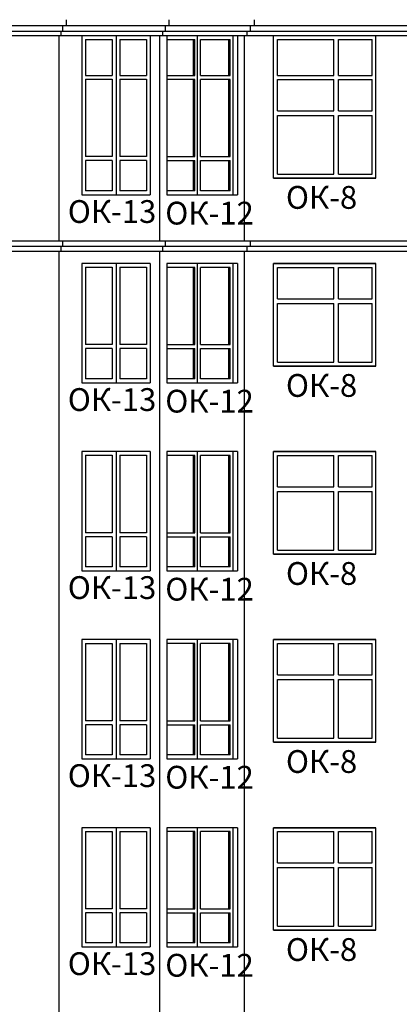
# Model space of a CAD drawing. Extents: x -1129320 to 253385, y -93406 to 361880.
# Drawn here: x -819434 to -812771, y 289844 to 307124 of the extents above; entities that cross this region are included whole.
import ezdxf

# ---------------------------------------------------------------- set-up
doc = ezdxf.new("R2010")
doc.units = 0
doc.header["$LTSCALE"] = 5
doc.layers.add('stena', color=7, linetype='Continuous')
doc.styles.add('Текст Аrial Cyr', font='arial.ttf')

msp = doc.modelspace()

# ---------------------------------------------------------------- linework, layer by layer
at = {"color": 7}
for p, q in [((-818615, 307023.8), (-818615, 307123.8)), ((-816811, 307023.8), (-816811, 307123.8)), ((-815312, 307023.8), (-815312, 307123.8)), ((-833381, 306923.8), (-799064.8, 306923.8)), ((-833333, 307023.8), (-799028.8, 307023.8)), ((-818707, 306843.8), (-818707, 306923.8)), ((-818675, 306923.8), (-818675, 307023.8)), ((-816923, 306843.8), (-816923, 306923.8)), ((-816872, 306923.8), (-816872, 307023.8)), ((-815441, 306843.8), (-815441, 306923.8)), ((-815383, 306923.8), (-815383, 307023.8)), ((-833448.9, 306843.8), (-799091.8, 306843.8)), ((-862846.9, 303243.8), (-774547.5, 303243.8)), ((-774547.5, 303143.8), (-862846.9, 303143.8)), ((-818707, 303063.8), (-818707, 303143.8)), ((-818675, 303143.8), (-818675, 303243.8)), ((-816923, 303063.8), (-816923, 303143.8)), ((-816872, 303143.8), (-816872, 303243.8)), ((-815441, 303063.8), (-815441, 303143.8)), ((-815383, 303143.8), (-815383, 303243.8)), ((-862787.9, 303063.8), (-774606.5, 303063.8))]:
    msp.add_line(p, q, dxfattribs=at)
for p, q in [((-818741.1, 303243.8), (-818741.1, 306843.8)), ((-816973.3, 303243.8), (-816973.3, 306843.8)), ((-815488.4, 303243.8), (-815488.4, 306843.8)), ((-818741.1, 270243.8), (-818741.1, 303063.8)), ((-816973.3, 270243.8), (-816973.3, 303063.8)), ((-815488.4, 270243.8), (-815488.4, 303063.8))]:
    msp.add_line(p, q)
at = {"color": 5}
for p, q in [((-818343.3, 306843.8), (-817143.3, 306843.8)), ((-818278.3, 306773.8), (-817813.3, 306773.8)), ((-817673.3, 306773.8), (-817208.3, 306773.8)), ((-816853.1, 306843.8), (-815608.6, 306843.8)), ((-816853.1, 306773.8), (-816361.7, 306773.8)), ((-816262.7, 306773.8), (-815739.4, 306773.8)), ((-814980.3, 306843.8), (-813180.3, 306843.8)), ((-814910.3, 306773.8), (-813920.3, 306773.8)), ((-813840.3, 306773.8), (-813250.3, 306773.8)), ((-818278.3, 306143.8), (-817813.3, 306143.8)), ((-817673.3, 306143.8), (-817208.3, 306143.8)), ((-816853.1, 306143.8), (-816361.7, 306143.8)), ((-816262.7, 306143.8), (-815739.4, 306143.8)), ((-814910.3, 306143.8), (-813920.3, 306143.8)), ((-814910.3, 306073.8), (-813920.3, 306073.8)), ((-813840.3, 306143.8), (-813250.3, 306143.8)), ((-813840.3, 306073.8), (-813250.3, 306073.8))]:
    msp.add_line(p, q, dxfattribs=at)
at = {"layer": 'stena', "color": 5, "lineweight": -3}
for p, q in [((-818343.3, 306843.8), (-818343.3, 304050.5)), ((-818278.3, 306773.8), (-818278.3, 306143.8)), ((-817813.3, 306773.8), (-817813.3, 306143.8)), ((-817743.3, 306843.8), (-817743.3, 304050.5)), ((-817673.3, 306773.8), (-817673.3, 306143.8)), ((-817208.3, 306773.8), (-817208.3, 306143.8)), ((-817143.3, 306843.8), (-817143.3, 304050.5)), ((-816853.1, 306843.8), (-816853.1, 304050.5)), ((-816383.6, 306143.8), (-816383.6, 306773.8)), ((-816361.7, 306143.8), (-816361.7, 306773.8)), ((-816312.2, 304050.5), (-816312.2, 306843.8)), ((-816262.7, 306143.8), (-816262.7, 306773.8)), ((-815761.4, 306143.8), (-815761.4, 306773.8)), ((-815739.4, 306143.8), (-815739.4, 306773.8)), ((-815689.9, 304050.5), (-815689.9, 306843.8)), ((-815608.6, 306843.8), (-815608.6, 304050.5)), ((-814980.3, 304343.8), (-814980.3, 306843.8)), ((-814910.3, 306143.8), (-814910.3, 306773.8)), ((-813920.3, 306143.8), (-813920.3, 306773.8)), ((-813840.3, 306143.8), (-813840.3, 306773.8)), ((-813250.3, 306143.8), (-813250.3, 306773.8)), ((-813180.3, 304343.8), (-813180.3, 306843.8)), ((-818278.3, 306078.8), (-818278.3, 304720.5)), ((-818278.3, 306078.8), (-817813.3, 306078.8)), ((-817813.3, 306078.8), (-817813.3, 304720.5)), ((-817673.3, 306078.8), (-817673.3, 304720.5)), ((-817673.3, 306078.8), (-817208.3, 306078.8)), ((-817208.3, 306078.8), (-817208.3, 304720.5)), ((-816361.7, 306073.8), (-816853.1, 306073.8)), ((-816383.6, 304720.5), (-816383.6, 306073.8)), ((-816361.7, 304720.5), (-816361.7, 306073.8)), ((-816312.2, 304050.5), (-816312.2, 306143.8)), ((-815739.4, 306073.8), (-816262.7, 306073.8)), ((-816262.7, 304720.5), (-816262.7, 306073.8)), ((-815761.4, 304720.5), (-815761.4, 306073.8)), ((-815739.4, 304720.5), (-815739.4, 306073.8)), ((-814980.3, 304343.8), (-814980.3, 306143.8)), ((-814980.3, 304343.8), (-814980.3, 306143.8)), ((-814980.3, 304343.8), (-814980.3, 306143.8)), ((-814910.3, 305523.8), (-814910.3, 306073.8)), ((-814910.3, 306073.8), (-813920.3, 306073.8)), ((-813920.3, 305523.8), (-813920.3, 306073.8)), ((-813840.3, 305523.8), (-813840.3, 306073.8)), ((-813840.3, 306073.8), (-813250.3, 306073.8)), ((-813250.3, 305523.8), (-813250.3, 306073.8)), ((-813180.3, 304343.8), (-813180.3, 306143.8)), ((-813180.3, 304343.8), (-813180.3, 306143.8)), ((-813180.3, 304343.8), (-813180.3, 306143.8)), ((-814910.3, 305523.8), (-813920.3, 305523.8)), ((-813840.3, 305523.8), (-813250.3, 305523.8)), ((-814910.3, 304413.8), (-814910.3, 305443.8)), ((-814910.3, 305443.8), (-813920.3, 305443.8)), ((-813920.3, 304413.8), (-813920.3, 305443.8)), ((-813840.3, 305443.8), (-813250.3, 305443.8)), ((-813840.3, 304413.8), (-813840.3, 305443.8)), ((-813250.3, 304413.8), (-813250.3, 305443.8)), ((-817813.3, 304720.5), (-818278.3, 304720.5)), ((-818278.3, 304650.5), (-818278.3, 304120.5)), ((-817813.3, 304650.5), (-818278.3, 304650.5)), ((-817813.3, 304650.5), (-817813.3, 304120.5)), ((-817208.3, 304720.5), (-817673.3, 304720.5)), ((-817673.3, 304650.5), (-817673.3, 304120.5)), ((-817208.3, 304650.5), (-817673.3, 304650.5)), ((-817208.3, 304650.5), (-817208.3, 304120.5)), ((-816853.1, 304720.5), (-816361.7, 304720.5)), ((-816853.1, 304650.5), (-816361.7, 304650.5)), ((-816383.6, 304120.5), (-816383.6, 304650.5)), ((-816361.7, 304120.5), (-816361.7, 304650.5)), ((-816262.7, 304720.5), (-815739.4, 304720.5)), ((-816262.7, 304120.5), (-816262.7, 304650.5)), ((-816262.7, 304650.5), (-815739.4, 304650.5)), ((-815761.4, 304120.5), (-815761.4, 304650.5)), ((-815739.4, 304120.5), (-815739.4, 304650.5)), ((-814980.3, 304343.8), (-813180.3, 304343.8)), ((-813180.3, 304343.8), (-814980.3, 304343.8)), ((-813180.3, 304343.8), (-814980.3, 304343.8)), ((-813180.3, 304343.8), (-814980.3, 304343.8)), ((-814910.3, 304413.8), (-813920.3, 304413.8)), ((-813840.3, 304413.8), (-813250.3, 304413.8)), ((-818343.3, 304050.5), (-817143.3, 304050.5)), ((-817813.3, 304120.5), (-818278.3, 304120.5)), ((-817208.3, 304120.5), (-817673.3, 304120.5)), ((-816361.7, 304120.5), (-816853.1, 304120.5)), ((-816853.1, 304050.5), (-815608.6, 304050.5)), ((-815739.4, 304120.5), (-816262.7, 304120.5)), ((-818343.3, 302843.8), (-818343.3, 300750.5)), ((-817143.3, 302843.8), (-818343.3, 302843.8)), ((-818278.3, 302778.8), (-818278.3, 301420.5)), ((-818278.3, 302778.8), (-817813.3, 302778.8)), ((-817813.3, 302778.8), (-817813.3, 301420.5)), ((-817743.3, 302843.8), (-817743.3, 300750.5)), ((-817673.3, 302778.8), (-817673.3, 301420.5)), ((-817673.3, 302778.8), (-817208.3, 302778.8)), ((-817208.3, 302778.8), (-817208.3, 301420.5)), ((-817143.3, 302843.8), (-817143.3, 300750.5)), ((-816853.1, 302843.8), (-816853.1, 300750.5)), ((-815608.6, 302843.8), (-816853.1, 302843.8)), ((-816361.7, 302773.8), (-816853.1, 302773.8)), ((-816383.6, 301420.5), (-816383.6, 302773.8)), ((-816361.7, 301420.5), (-816361.7, 302773.8)), ((-816312.2, 300750.5), (-816312.2, 302843.8)), ((-816312.2, 300750.5), (-816312.2, 302843.8)), ((-816262.7, 301420.5), (-816262.7, 302773.8)), ((-815739.4, 302773.8), (-816262.7, 302773.8)), ((-815761.4, 301420.5), (-815761.4, 302773.8)), ((-815739.4, 301420.5), (-815739.4, 302773.8)), ((-815689.9, 300750.5), (-815689.9, 302843.8)), ((-815608.6, 302843.8), (-815608.6, 300750.5)), ((-814980.3, 301043.8), (-814980.3, 302843.8)), ((-814980.3, 301043.8), (-814980.3, 302843.8)), ((-814980.3, 301043.8), (-814980.3, 302843.8)), ((-814980.3, 301043.8), (-814980.3, 302843.8)), ((-814980.3, 302843.8), (-813180.3, 302843.8)), ((-813180.3, 302843.8), (-814980.3, 302843.8)), ((-813180.3, 302843.8), (-814980.3, 302843.8)), ((-813180.3, 302843.8), (-814980.3, 302843.8)), ((-814910.3, 302223.8), (-814910.3, 302773.8)), ((-814910.3, 302773.8), (-813920.3, 302773.8)), ((-813920.3, 302223.8), (-813920.3, 302773.8)), ((-813840.3, 302223.8), (-813840.3, 302773.8)), ((-813840.3, 302773.8), (-813250.3, 302773.8)), ((-813250.3, 302223.8), (-813250.3, 302773.8)), ((-813180.3, 301043.8), (-813180.3, 302843.8)), ((-813180.3, 301043.8), (-813180.3, 302843.8)), ((-813180.3, 301043.8), (-813180.3, 302843.8)), ((-813180.3, 301043.8), (-813180.3, 302843.8)), ((-814910.3, 302223.8), (-813920.3, 302223.8)), ((-814910.3, 301113.8), (-814910.3, 302143.8)), ((-814910.3, 302143.8), (-813920.3, 302143.8)), ((-813920.3, 301113.8), (-813920.3, 302143.8)), ((-813840.3, 302223.8), (-813250.3, 302223.8)), ((-813840.3, 302143.8), (-813250.3, 302143.8)), ((-813840.3, 301113.8), (-813840.3, 302143.8)), ((-813250.3, 301113.8), (-813250.3, 302143.8)), ((-817813.3, 301420.5), (-818278.3, 301420.5)), ((-817208.3, 301420.5), (-817673.3, 301420.5)), ((-816853.1, 301420.5), (-816361.7, 301420.5)), ((-816262.7, 301420.5), (-815739.4, 301420.5)), ((-817813.3, 301350.5), (-818278.3, 301350.5)), ((-818278.3, 301350.5), (-818278.3, 300820.5)), ((-817813.3, 301350.5), (-817813.3, 300820.5)), ((-817673.3, 301350.5), (-817673.3, 300820.5)), ((-817208.3, 301350.5), (-817673.3, 301350.5)), ((-817208.3, 301350.5), (-817208.3, 300820.5)), ((-816853.1, 301350.5), (-816361.7, 301350.5)), ((-816383.6, 300820.5), (-816383.6, 301350.5)), ((-816361.7, 300820.5), (-816361.7, 301350.5)), ((-816262.7, 301350.5), (-815739.4, 301350.5)), ((-816262.7, 300820.5), (-816262.7, 301350.5)), ((-815761.4, 300820.5), (-815761.4, 301350.5)), ((-815739.4, 300820.5), (-815739.4, 301350.5)), ((-814980.3, 301043.8), (-813180.3, 301043.8)), ((-813180.3, 301043.8), (-814980.3, 301043.8)), ((-813180.3, 301043.8), (-814980.3, 301043.8)), ((-813180.3, 301043.8), (-814980.3, 301043.8)), ((-814910.3, 301113.8), (-813920.3, 301113.8)), ((-813840.3, 301113.8), (-813250.3, 301113.8)), ((-818343.3, 300750.5), (-817143.3, 300750.5)), ((-817813.3, 300820.5), (-818278.3, 300820.5)), ((-817208.3, 300820.5), (-817673.3, 300820.5)), ((-816361.7, 300820.5), (-816853.1, 300820.5)), ((-816853.1, 300750.5), (-815608.6, 300750.5)), ((-815739.4, 300820.5), (-816262.7, 300820.5)), ((-817143.3, 299543.8), (-818343.3, 299543.8)), ((-818343.3, 299543.8), (-818343.3, 297450.5)), ((-818278.3, 299478.8), (-817813.3, 299478.8)), ((-818278.3, 299478.8), (-818278.3, 298120.5)), ((-817813.3, 299478.8), (-817813.3, 298120.5)), ((-817743.3, 299543.8), (-817743.3, 297450.5)), ((-817673.3, 299478.8), (-817208.3, 299478.8)), ((-817673.3, 299478.8), (-817673.3, 298120.5)), ((-817208.3, 299478.8), (-817208.3, 298120.5)), ((-817143.3, 299543.8), (-817143.3, 297450.5)), ((-815608.6, 299543.8), (-816853.1, 299543.8)), ((-816853.1, 299543.8), (-816853.1, 297450.5)), ((-816361.7, 299473.8), (-816853.1, 299473.8)), ((-816383.6, 298120.5), (-816383.6, 299473.8)), ((-816361.7, 298120.5), (-816361.7, 299473.8)), ((-816312.2, 297450.5), (-816312.2, 299543.8)), ((-816312.2, 297450.5), (-816312.2, 299543.8)), ((-815739.4, 299473.8), (-816262.7, 299473.8)), ((-816262.7, 298120.5), (-816262.7, 299473.8)), ((-815761.4, 298120.5), (-815761.4, 299473.8)), ((-815739.4, 298120.5), (-815739.4, 299473.8)), ((-815689.9, 297450.5), (-815689.9, 299543.8)), ((-815608.6, 299543.8), (-815608.6, 297450.5)), ((-814980.3, 299543.8), (-813180.3, 299543.8)), ((-813180.3, 299543.8), (-814980.3, 299543.8)), ((-813180.3, 299543.8), (-814980.3, 299543.8)), ((-813180.3, 299543.8), (-814980.3, 299543.8)), ((-813180.3, 299543.8), (-814980.3, 299543.8)), ((-814980.3, 297743.8), (-814980.3, 299543.8)), ((-814980.3, 297743.8), (-814980.3, 299543.8)), ((-814980.3, 297743.8), (-814980.3, 299543.8)), ((-814980.3, 297743.8), (-814980.3, 299543.8)), ((-814980.3, 297743.8), (-814980.3, 299543.8)), ((-814910.3, 299473.8), (-813920.3, 299473.8)), ((-814910.3, 298923.8), (-814910.3, 299473.8)), ((-813920.3, 298923.8), (-813920.3, 299473.8)), ((-813840.3, 299473.8), (-813250.3, 299473.8)), ((-813840.3, 298923.8), (-813840.3, 299473.8)), ((-813250.3, 298923.8), (-813250.3, 299473.8)), ((-813180.3, 297743.8), (-813180.3, 299543.8)), ((-813180.3, 297743.8), (-813180.3, 299543.8)), ((-813180.3, 297743.8), (-813180.3, 299543.8)), ((-813180.3, 297743.8), (-813180.3, 299543.8)), ((-813180.3, 297743.8), (-813180.3, 299543.8)), ((-814910.3, 298923.8), (-813920.3, 298923.8)), ((-814910.3, 297813.8), (-814910.3, 298843.8)), ((-814910.3, 298843.8), (-813920.3, 298843.8)), ((-813920.3, 297813.8), (-813920.3, 298843.8)), ((-813840.3, 298923.8), (-813250.3, 298923.8)), ((-813840.3, 298843.8), (-813250.3, 298843.8)), ((-813840.3, 297813.8), (-813840.3, 298843.8)), ((-813250.3, 297813.8), (-813250.3, 298843.8)), ((-817813.3, 298120.5), (-818278.3, 298120.5)), ((-817208.3, 298120.5), (-817673.3, 298120.5)), ((-816853.1, 298120.5), (-816361.7, 298120.5)), ((-816262.7, 298120.5), (-815739.4, 298120.5)), ((-818278.3, 298050.5), (-818278.3, 297520.5)), ((-817813.3, 298050.5), (-818278.3, 298050.5)), ((-817813.3, 298050.5), (-817813.3, 297520.5)), ((-817208.3, 298050.5), (-817673.3, 298050.5)), ((-817673.3, 298050.5), (-817673.3, 297520.5)), ((-817208.3, 298050.5), (-817208.3, 297520.5)), ((-816853.1, 298050.5), (-816361.7, 298050.5)), ((-816383.6, 297520.5), (-816383.6, 298050.5)), ((-816361.7, 297520.5), (-816361.7, 298050.5)), ((-816262.7, 297520.5), (-816262.7, 298050.5)), ((-816262.7, 298050.5), (-815739.4, 298050.5)), ((-815761.4, 297520.5), (-815761.4, 298050.5)), ((-815739.4, 297520.5), (-815739.4, 298050.5)), ((-814980.3, 297743.8), (-813180.3, 297743.8)), ((-814980.3, 297743.8), (-813180.3, 297743.8)), ((-813180.3, 297743.8), (-814980.3, 297743.8)), ((-813180.3, 297743.8), (-814980.3, 297743.8)), ((-813180.3, 297743.8), (-814980.3, 297743.8)), ((-814910.3, 297813.8), (-813920.3, 297813.8)), ((-813840.3, 297813.8), (-813250.3, 297813.8)), ((-818343.3, 297450.5), (-817143.3, 297450.5)), ((-817813.3, 297520.5), (-818278.3, 297520.5)), ((-817208.3, 297520.5), (-817673.3, 297520.5)), ((-816361.7, 297520.5), (-816853.1, 297520.5)), ((-816853.1, 297450.5), (-815608.6, 297450.5)), ((-815739.4, 297520.5), (-816262.7, 297520.5)), ((-818343.3, 296243.8), (-818343.3, 294150.5)), ((-817143.3, 296243.8), (-818343.3, 296243.8)), ((-817743.3, 296243.8), (-817743.3, 294150.5)), ((-817143.3, 296243.8), (-817143.3, 294150.5)), ((-816853.1, 296243.8), (-816853.1, 294150.5)), ((-815608.6, 296243.8), (-816853.1, 296243.8)), ((-816312.2, 294150.5), (-816312.2, 296243.8)), ((-816312.2, 294150.5), (-816312.2, 296243.8)), ((-815689.9, 294150.5), (-815689.9, 296243.8)), ((-815608.6, 296243.8), (-815608.6, 294150.5)), ((-814980.3, 294443.8), (-814980.3, 296243.8)), ((-814980.3, 294443.8), (-814980.3, 296243.8)), ((-814980.3, 294443.8), (-814980.3, 296243.8)), ((-814980.3, 294443.8), (-814980.3, 296243.8)), ((-814980.3, 294443.8), (-814980.3, 296243.8)), ((-814980.3, 296243.8), (-813180.3, 296243.8)), ((-814980.3, 296243.8), (-813180.3, 296243.8)), ((-813180.3, 296243.8), (-814980.3, 296243.8)), ((-813180.3, 296243.8), (-814980.3, 296243.8)), ((-813180.3, 296243.8), (-814980.3, 296243.8)), ((-813180.3, 294443.8), (-813180.3, 296243.8)), ((-813180.3, 294443.8), (-813180.3, 296243.8)), ((-813180.3, 294443.8), (-813180.3, 296243.8)), ((-813180.3, 294443.8), (-813180.3, 296243.8)), ((-813180.3, 294443.8), (-813180.3, 296243.8)), ((-818278.3, 296178.8), (-818278.3, 294820.5)), ((-818278.3, 296178.8), (-817813.3, 296178.8)), ((-817813.3, 296178.8), (-817813.3, 294820.5)), ((-817673.3, 296178.8), (-817673.3, 294820.5)), ((-817673.3, 296178.8), (-817208.3, 296178.8)), ((-817208.3, 296178.8), (-817208.3, 294820.5)), ((-816361.7, 296173.8), (-816853.1, 296173.8)), ((-816383.6, 294820.5), (-816383.6, 296173.8)), ((-816361.7, 294820.5), (-816361.7, 296173.8)), ((-816262.7, 294820.5), (-816262.7, 296173.8)), ((-815739.4, 296173.8), (-816262.7, 296173.8)), ((-815761.4, 294820.5), (-815761.4, 296173.8)), ((-815739.4, 294820.5), (-815739.4, 296173.8)), ((-814910.3, 295623.8), (-814910.3, 296173.8)), ((-814910.3, 296173.8), (-813920.3, 296173.8)), ((-813920.3, 295623.8), (-813920.3, 296173.8)), ((-813840.3, 295623.8), (-813840.3, 296173.8)), ((-813840.3, 296173.8), (-813250.3, 296173.8)), ((-813250.3, 295623.8), (-813250.3, 296173.8)), ((-814910.3, 295623.8), (-813920.3, 295623.8)), ((-814910.3, 294513.8), (-814910.3, 295543.8)), ((-814910.3, 295543.8), (-813920.3, 295543.8)), ((-813920.3, 294513.8), (-813920.3, 295543.8)), ((-813840.3, 295623.8), (-813250.3, 295623.8)), ((-813840.3, 295543.8), (-813250.3, 295543.8)), ((-813840.3, 294513.8), (-813840.3, 295543.8)), ((-813250.3, 294513.8), (-813250.3, 295543.8)), ((-817813.3, 294820.5), (-818278.3, 294820.5)), ((-817208.3, 294820.5), (-817673.3, 294820.5)), ((-816853.1, 294820.5), (-816361.7, 294820.5)), ((-816262.7, 294820.5), (-815739.4, 294820.5)), ((-817813.3, 294750.5), (-818278.3, 294750.5)), ((-818278.3, 294750.5), (-818278.3, 294220.5)), ((-817813.3, 294750.5), (-817813.3, 294220.5)), ((-817673.3, 294750.5), (-817673.3, 294220.5)), ((-817208.3, 294750.5), (-817673.3, 294750.5)), ((-817208.3, 294750.5), (-817208.3, 294220.5)), ((-816853.1, 294750.5), (-816361.7, 294750.5)), ((-816383.6, 294220.5), (-816383.6, 294750.5)), ((-816361.7, 294220.5), (-816361.7, 294750.5)), ((-816262.7, 294750.5), (-815739.4, 294750.5)), ((-816262.7, 294220.5), (-816262.7, 294750.5)), ((-815761.4, 294220.5), (-815761.4, 294750.5)), ((-815739.4, 294220.5), (-815739.4, 294750.5)), ((-814910.3, 294513.8), (-813920.3, 294513.8)), ((-813840.3, 294513.8), (-813250.3, 294513.8)), ((-814980.3, 294443.8), (-813180.3, 294443.8)), ((-814980.3, 294443.8), (-813180.3, 294443.8)), ((-813180.3, 294443.8), (-814980.3, 294443.8)), ((-813180.3, 294443.8), (-814980.3, 294443.8)), ((-813180.3, 294443.8), (-814980.3, 294443.8)), ((-818343.3, 294150.5), (-817143.3, 294150.5)), ((-817813.3, 294220.5), (-818278.3, 294220.5)), ((-817208.3, 294220.5), (-817673.3, 294220.5)), ((-816361.7, 294220.5), (-816853.1, 294220.5)), ((-816853.1, 294150.5), (-815608.6, 294150.5)), ((-815739.4, 294220.5), (-816262.7, 294220.5)), ((-817143.3, 292943.8), (-818343.3, 292943.8)), ((-818343.3, 292943.8), (-818343.3, 290850.5)), ((-817743.3, 292943.8), (-817743.3, 290850.5)), ((-817143.3, 292943.8), (-817143.3, 290850.5)), ((-815608.6, 292943.8), (-816853.1, 292943.8)), ((-816853.1, 292943.8), (-816853.1, 290850.5)), ((-816312.2, 290850.5), (-816312.2, 292943.8)), ((-816312.2, 290850.5), (-816312.2, 292943.8)), ((-815689.9, 290850.5), (-815689.9, 292943.8)), ((-815608.6, 292943.8), (-815608.6, 290850.5)), ((-814980.3, 292943.8), (-813180.3, 292943.8)), ((-814980.3, 292943.8), (-813180.3, 292943.8)), ((-813180.3, 292943.8), (-814980.3, 292943.8)), ((-813180.3, 292943.8), (-814980.3, 292943.8)), ((-813180.3, 292943.8), (-814980.3, 292943.8)), ((-814980.3, 291143.8), (-814980.3, 292943.8)), ((-814980.3, 291143.8), (-814980.3, 292943.8)), ((-814980.3, 291143.8), (-814980.3, 292943.8)), ((-814980.3, 291143.8), (-814980.3, 292943.8)), ((-814980.3, 291143.8), (-814980.3, 292943.8)), ((-813180.3, 291143.8), (-813180.3, 292943.8)), ((-813180.3, 291143.8), (-813180.3, 292943.8)), ((-813180.3, 291143.8), (-813180.3, 292943.8)), ((-813180.3, 291143.8), (-813180.3, 292943.8)), ((-813180.3, 291143.8), (-813180.3, 292943.8)), ((-818278.3, 292878.8), (-818278.3, 291520.5)), ((-818278.3, 292878.8), (-817813.3, 292878.8)), ((-817813.3, 292878.8), (-817813.3, 291520.5)), ((-817673.3, 292878.8), (-817673.3, 291520.5)), ((-817673.3, 292878.8), (-817208.3, 292878.8)), ((-817208.3, 292878.8), (-817208.3, 291520.5)), ((-816361.7, 292873.8), (-816853.1, 292873.8)), ((-816383.6, 291520.5), (-816383.6, 292873.8)), ((-816361.7, 291520.5), (-816361.7, 292873.8)), ((-816262.7, 291520.5), (-816262.7, 292873.8)), ((-815739.4, 292873.8), (-816262.7, 292873.8)), ((-815761.4, 291520.5), (-815761.4, 292873.8)), ((-815739.4, 291520.5), (-815739.4, 292873.8)), ((-814910.3, 292323.8), (-814910.3, 292873.8)), ((-814910.3, 292873.8), (-813920.3, 292873.8)), ((-813920.3, 292323.8), (-813920.3, 292873.8)), ((-813840.3, 292323.8), (-813840.3, 292873.8)), ((-813840.3, 292873.8), (-813250.3, 292873.8)), ((-813250.3, 292323.8), (-813250.3, 292873.8)), ((-814910.3, 292323.8), (-813920.3, 292323.8)), ((-814910.3, 292243.8), (-813920.3, 292243.8)), ((-814910.3, 291213.8), (-814910.3, 292243.8)), ((-813920.3, 291213.8), (-813920.3, 292243.8)), ((-813840.3, 292323.8), (-813250.3, 292323.8)), ((-813840.3, 292243.8), (-813250.3, 292243.8)), ((-813840.3, 291213.8), (-813840.3, 292243.8)), ((-813250.3, 291213.8), (-813250.3, 292243.8)), ((-817813.3, 291520.5), (-818278.3, 291520.5)), ((-817208.3, 291520.5), (-817673.3, 291520.5)), ((-816853.1, 291520.5), (-816361.7, 291520.5)), ((-816262.7, 291520.5), (-815739.4, 291520.5)), ((-817813.3, 291450.5), (-818278.3, 291450.5)), ((-818278.3, 291450.5), (-818278.3, 290920.5)), ((-817813.3, 291450.5), (-817813.3, 290920.5)), ((-817208.3, 291450.5), (-817673.3, 291450.5)), ((-817673.3, 291450.5), (-817673.3, 290920.5)), ((-817208.3, 291450.5), (-817208.3, 290920.5)), ((-816853.1, 291450.5), (-816361.7, 291450.5)), ((-816383.6, 290920.5), (-816383.6, 291450.5)), ((-816361.7, 290920.5), (-816361.7, 291450.5)), ((-816262.7, 291450.5), (-815739.4, 291450.5)), ((-816262.7, 290920.5), (-816262.7, 291450.5)), ((-815761.4, 290920.5), (-815761.4, 291450.5)), ((-815739.4, 290920.5), (-815739.4, 291450.5)), ((-814910.3, 291213.8), (-813920.3, 291213.8)), ((-813840.3, 291213.8), (-813250.3, 291213.8)), ((-814980.3, 291143.8), (-813180.3, 291143.8)), ((-814980.3, 291143.8), (-813180.3, 291143.8)), ((-813180.3, 291143.8), (-814980.3, 291143.8)), ((-813180.3, 291143.8), (-814980.3, 291143.8)), ((-813180.3, 291143.8), (-814980.3, 291143.8)), ((-818343.3, 290850.5), (-817143.3, 290850.5)), ((-817813.3, 290920.5), (-818278.3, 290920.5)), ((-817208.3, 290920.5), (-817673.3, 290920.5)), ((-816361.7, 290920.5), (-816853.1, 290920.5)), ((-816853.1, 290850.5), (-815608.6, 290850.5)), ((-815739.4, 290920.5), (-816262.7, 290920.5))]:
    msp.add_line(p, q, dxfattribs=at)

# ---------------------------------------------------------------- texts
at = {"color": 1, "char_height": 400, "attachment_point": 1, "style": 'Текст Аrial Cyr'}
for s, insert, width in [('{\\fArial|b0|i0|c204|p34;ОК-8}', (-814761, 304204.9), 1256), ('{\\fArial|b0|i0|c204|p34;ОК-\\fArial|b0|i0|c0|p34;13\\fArial|b0|i0|c204|p34;}', (-818589.7, 303956.9), 1500.259), ('{\\fArial|b0|i0|c204|p34;ОК-\\fArial|b0|i0|c0|p34;12\\fArial|b0|i0|c204|p34;}', (-816878.6, 303928.9), 1500.259), ('{\\fArial|b0|i0|c204|p34;ОК-8}', (-814761, 300904.9), 1256), ('{\\fArial|b0|i0|c204|p34;ОК-\\fArial|b0|i0|c0|p34;13\\fArial|b0|i0|c204|p34;}', (-818589.7, 300656.9), 1500.259), ('{\\fArial|b0|i0|c204|p34;ОК-\\fArial|b0|i0|c0|p34;12\\fArial|b0|i0|c204|p34;}', (-816878.6, 300628.9), 1500.259), ('{\\fArial|b0|i0|c204|p34;ОК-8}', (-814761, 297604.9), 1256), ('{\\fArial|b0|i0|c204|p34;ОК-\\fArial|b0|i0|c0|p34;13\\fArial|b0|i0|c204|p34;}', (-818589.7, 297356.9), 1500.259), ('{\\fArial|b0|i0|c204|p34;ОК-\\fArial|b0|i0|c0|p34;12\\fArial|b0|i0|c204|p34;}', (-816878.6, 297328.9), 1500.259), ('{\\fArial|b0|i0|c204|p34;ОК-8}', (-814761, 294304.9), 1256), ('{\\fArial|b0|i0|c204|p34;ОК-\\fArial|b0|i0|c0|p34;13\\fArial|b0|i0|c204|p34;}', (-818589.7, 294056.9), 1500.259), ('{\\fArial|b0|i0|c204|p34;ОК-\\fArial|b0|i0|c0|p34;12\\fArial|b0|i0|c204|p34;}', (-816878.6, 294028.9), 1500.259), ('{\\fArial|b0|i0|c204|p34;ОК-8}', (-814761, 291004.9), 1256), ('{\\fArial|b0|i0|c204|p34;ОК-\\fArial|b0|i0|c0|p34;13\\fArial|b0|i0|c204|p34;}', (-818589.7, 290756.9), 1500.259), ('{\\fArial|b0|i0|c204|p34;ОК-\\fArial|b0|i0|c0|p34;12\\fArial|b0|i0|c204|p34;}', (-816878.6, 290728.9), 1500.259)]:
    msp.add_mtext(s, dxfattribs=dict(at, insert=insert, width=width))

doc.saveas('drawing.dxf')
